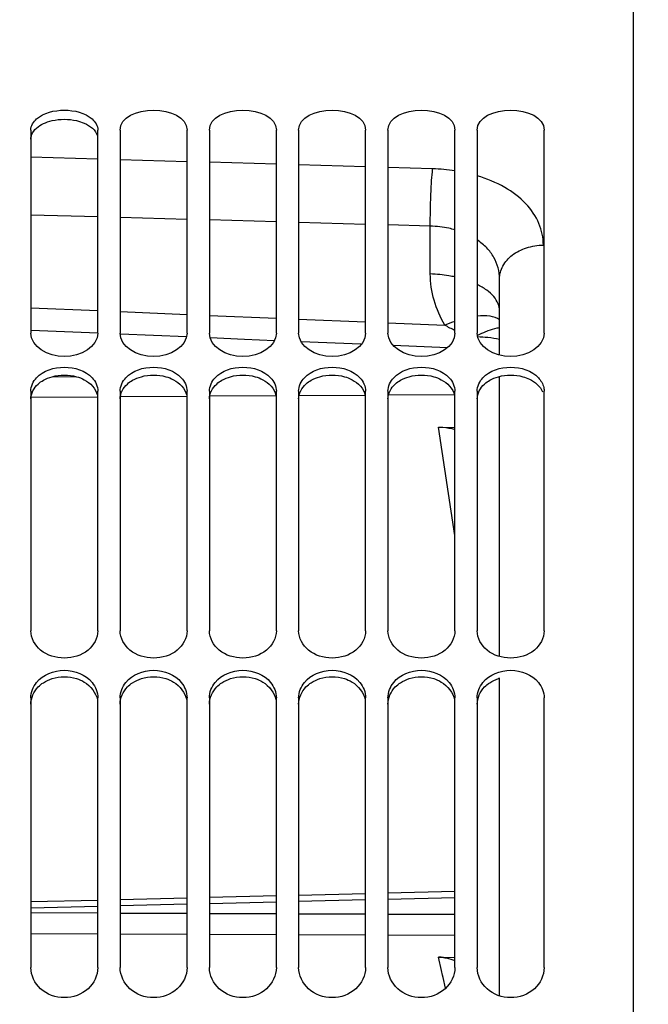
# Model space of a CAD drawing. Units: millimetres. Extents: x 0 to 594, y 0 to 420.
# Drawn here: x 108 to 129, y 257 to 290 of the extents above; entities that cross this region are included whole.
import ezdxf

# ---------------------------------------------------------------- set-up
doc = ezdxf.new("R2010")
doc.units = ezdxf.units.MM
doc.header["$LTSCALE"] = 32.67
doc.layers.get('0').update_dxf_attribs({"linetype": 'CONTINUOUS'})
doc.layers.add('SOLIDES', color=7, linetype='CONTINUOUS')
doc.styles.get("Standard").update_dxf_attribs({"font": 'txt', "width": 0.85})
doc.dimstyles.new('DIMSTYLE_1', dxfattribs={"dimtxt": 3.5, "dimasz": 3.5, "dimexe": 1.5, "dimexo": 1, "dimgap": 0.875, "dimtad": 1, "dimdec": 4, "dimlfac": 4, "dimtxsty": 'STANDARD', "dimblk": '_FILLED', "dimblk1": '_FILLED', "dimblk2": '_FILLED', "dimcen": 0.09, "dimclrt": 5, "dimadec": 0, "dimazin": 0, "dimtp": 0.8, "dimtm": 0.8, "dimtfac": 1, "dimtdec": 4, "dimtofl": 0, "dimtmove": 0, "dimatfit": 3, "dimldrblk": '_FILLED', "dimfxl": 1, "dimtolj": 1, "dimarcsym": 0})
doc.dimstyles.new('DIMSTYLE_2', dxfattribs={"dimtxt": 3.5, "dimasz": 3.5, "dimexe": 1.5, "dimexo": 1, "dimgap": 0.875, "dimtad": 1, "dimdec": 4, "dimlfac": 4, "dimtxsty": 'STANDARD', "dimblk": '_FILLED', "dimblk1": '_FILLED', "dimblk2": '_FILLED', "dimcen": 0.09, "dimclrt": 5, "dimadec": 0, "dimazin": 0, "dimtp": 0.0001, "dimtm": 0.0001, "dimtfac": 1, "dimtdec": 4, "dimtofl": 0, "dimtmove": 0, "dimatfit": 3, "dimldrblk": '_FILLED', "dimfxl": 1, "dimtolj": 1, "dimarcsym": 0})

# ---------------------------------------------------------------- blocks, each defined once
blk = doc.blocks.new('_FILLED')
at = {"color": 0, "linetype": 'BYBLOCK'}
blk.add_solid([(0, 0), (-1, 0.2143), (-1, -0.2143)], dxfattribs=at)
blk = doc.blocks.new('*D0')
at = {"color": 2, "linetype": 'CONTINUOUS'}
for p, q in [((82.344, 345.59), (82.344, 346.215)), ((214.432, 345.59), (214.432, 346.215)), ((82.344, 311.37), (82.344, 345.59)), ((214.432, 223.703), (214.432, 345.59)), ((82.344, 344.715), (148.388, 344.715)), ((214.432, 344.715), (148.388, 344.715))]:
    blk.add_line(p, q, dxfattribs=at)
at = {"color": 2, "linetype": 'CONTINUOUS', "xscale": 3.5, "yscale": 3.5, "zscale": 3.5, "rotation": 180}
blk.add_blockref('_FILLED', (82.344, 344.715), dxfattribs=at)
at = {"color": 2, "linetype": 'CONTINUOUS', "xscale": 3.5, "yscale": 3.5, "zscale": 3.5}
blk.add_blockref('_FILLED', (214.432, 344.715), dxfattribs=at)
at = {"color": 5, "linetype": 'CONTINUOUS', "insert": (148.388, 349.09), "char_height": 3.5, "width": 8.925, "attachment_point": 2, "line_spacing_factor": 0.9}
blk.add_mtext('Xg', dxfattribs=at)
blk = doc.blocks.new('*D17')
at = {"color": 2, "linetype": 'CONTINUOUS'}
for p, q in [((82.344, 222.177), (82.344, 388.948)), ((340.344, 224.573), (340.344, 388.948)), ((82.344, 387.448), (211.344, 387.448)), ((340.344, 387.448), (211.344, 387.448))]:
    blk.add_line(p, q, dxfattribs=at)
at = {"color": 2, "linetype": 'CONTINUOUS', "xscale": 3.5, "yscale": 3.5, "zscale": 3.5, "rotation": 180}
blk.add_blockref('_FILLED', (82.344, 387.448), dxfattribs=at)
at = {"color": 2, "linetype": 'CONTINUOUS', "xscale": 3.5, "yscale": 3.5, "zscale": 3.5}
blk.add_blockref('_FILLED', (340.344, 387.448), dxfattribs=at)
at = {"color": 5, "linetype": 'CONTINUOUS', "insert": (211.344, 391.823), "char_height": 3.5, "width": 17.85, "attachment_point": 2, "line_spacing_factor": 0.9}
blk.add_mtext('1032', dxfattribs=at)

msp = doc.modelspace()

# ---------------------------------------------------------------- linework, layer by layer
at = {"color": 7, "linetype": 'CONTINUOUS'}
for p, q in [((128.344383, 224.284498), (128.344383, 301.870917)), ((108.094383, 286.076734), (108.094383, 279.255369)), ((110.344383, 279.255369), (110.344383, 286.076734)), ((111.094383, 286.076734), (111.094383, 279.255369)), ((113.344383, 279.255369), (113.344383, 286.076734)), ((114.094383, 286.076734), (114.094383, 279.255369)), ((116.344383, 279.255369), (116.344383, 286.076734)), ((117.094383, 286.076734), (117.094383, 279.255369)), ((119.344383, 279.255369), (119.344383, 286.076734)), ((120.094383, 286.076734), (120.094383, 279.255369)), ((122.344383, 279.255369), (122.344383, 286.076734)), ((123.094383, 286.076734), (123.094383, 279.255369)), ((125.344383, 279.255369), (125.344383, 286.076734)), ((108.094383, 277.299437), (108.094383, 269.246123)), ((110.344383, 269.246123), (110.344383, 277.299437)), ((111.094383, 277.299437), (111.094383, 269.246123)), ((113.344383, 269.246123), (113.344383, 277.299437)), ((114.094383, 277.299437), (114.094383, 269.246123)), ((116.344383, 269.246123), (116.344383, 277.299437)), ((117.094383, 277.299437), (117.094383, 269.246123)), ((119.344383, 269.246123), (119.344383, 277.299437)), ((120.094383, 277.299437), (120.094383, 269.246123)), ((122.344383, 269.246123), (122.344383, 277.299437)), ((123.094383, 277.299437), (123.094383, 269.246123)), ((125.344383, 269.246123), (125.344383, 277.299437)), ((108.094383, 266.995372), (108.094383, 257.931932)), ((110.344383, 257.931932), (110.344383, 266.995372)), ((111.094383, 266.995372), (111.094383, 257.931932)), ((113.344383, 257.931932), (113.344383, 266.995372)), ((114.094383, 266.995372), (114.094383, 257.931932)), ((116.344383, 257.931932), (116.344383, 266.995372)), ((117.094383, 266.995372), (117.094383, 257.931932)), ((119.344383, 257.931932), (119.344383, 266.995372)), ((120.094383, 266.995372), (120.094383, 257.931932)), ((122.344383, 257.931932), (122.344383, 266.995372)), ((123.094383, 266.995372), (123.094383, 257.931932)), ((125.344383, 257.931932), (125.344383, 266.995372))]:
    msp.add_line(p, q, dxfattribs=at)
at = {"color": 3, "linetype": 'CONTINUOUS'}
msp.add_arc((124.215458, 266.376722), 1.329378, 106.2405253, 107.8812164, dxfattribs=at)
at = {"color": 7, "linetype": 'CONTINUOUS'}
for points in [[(108.287882, 286.451545), (108.53169, 286.667054), (109.219383, 286.820103), (109.907077, 286.667054), (110.150885, 286.451545)], [(111.094383, 286.076734), (111.094383, 286.512663), (112.219383, 286.974494), (113.344383, 286.512663), (113.344383, 286.076734)], [(114.094383, 286.076734), (114.094383, 286.512663), (115.219383, 286.974494), (116.344383, 286.512663), (116.344383, 286.076734)], [(117.094383, 286.076734), (117.094383, 286.512663), (118.219383, 286.974494), (119.344383, 286.512663), (119.344383, 286.076734)], [(120.094383, 286.076734), (120.094383, 286.512663), (121.219383, 286.974494), (122.344383, 286.512663), (122.344383, 286.076734)], [(123.094383, 286.076734), (123.094383, 286.512663), (124.219383, 286.974494), (125.344383, 286.512663), (125.344383, 286.076734)], [(108.094383, 286.076734), (108.094383, 286.217338), (108.182534, 286.358425), (108.287882, 286.451545)], [(110.150885, 286.451545), (110.256233, 286.358425), (110.344383, 286.217338), (110.344383, 286.076734)], [(110.344383, 279.255369), (110.344383, 278.796754), (109.219383, 278.129911), (108.094383, 278.796754), (108.094383, 279.255369)], [(113.344383, 279.255369), (113.344383, 278.796754), (112.219383, 278.129911), (111.094383, 278.796754), (111.094383, 279.255369)], [(116.344383, 279.255369), (116.344383, 278.796754), (115.219383, 278.129911), (114.094383, 278.796754), (114.094383, 279.255369)], [(119.344383, 279.255369), (119.344383, 278.796754), (118.219383, 278.129911), (117.094383, 278.796754), (117.094383, 279.255369)], [(122.344383, 279.255369), (122.344383, 278.796754), (121.219383, 278.129911), (120.094383, 278.796754), (120.094383, 279.255369)], [(125.344383, 279.255369), (125.344383, 278.796754), (124.219383, 278.129911), (123.094383, 278.796754), (123.094383, 279.255369)], [(108.287882, 277.753198), (108.514544, 277.996093), (109.219383, 278.21929), (109.924223, 277.996093), (110.150885, 277.753198)], [(111.287882, 277.753198), (111.514544, 277.996093), (112.219383, 278.21929), (112.924223, 277.996093), (113.150885, 277.753198)], [(114.287882, 277.753198), (114.514544, 277.996093), (115.219383, 278.21929), (115.924223, 277.996093), (116.150885, 277.753198)], [(117.287882, 277.753198), (117.514544, 277.996093), (118.219383, 278.21929), (118.924223, 277.996093), (119.150885, 277.753198)], [(120.287882, 277.753198), (120.514544, 277.996093), (121.219383, 278.21929), (121.924223, 277.996093), (122.150885, 277.753198)], [(123.287882, 277.753198), (123.514544, 277.996093), (124.219383, 278.21929), (124.924223, 277.996093), (125.150885, 277.753198)], [(108.094383, 277.299437), (108.094383, 277.463869), (108.175698, 277.632979), (108.287882, 277.753198)], [(110.150885, 277.753198), (110.263069, 277.632979), (110.344383, 277.463869), (110.344383, 277.299437)], [(111.094383, 277.299437), (111.094383, 277.463869), (111.175698, 277.632979), (111.287882, 277.753198)], [(113.150885, 277.753198), (113.263069, 277.632979), (113.344383, 277.463869), (113.344383, 277.299437)], [(114.094383, 277.299437), (114.094383, 277.463869), (114.175698, 277.632979), (114.287882, 277.753198)], [(116.150885, 277.753198), (116.263069, 277.632979), (116.344383, 277.463869), (116.344383, 277.299437)], [(117.094383, 277.299437), (117.094383, 277.463869), (117.175698, 277.632979), (117.287882, 277.753198)], [(119.150885, 277.753198), (119.263069, 277.632979), (119.344383, 277.463869), (119.344383, 277.299437)], [(120.094383, 277.299437), (120.094383, 277.463869), (120.175698, 277.632979), (120.287882, 277.753198)], [(122.150885, 277.753198), (122.263069, 277.632979), (122.344383, 277.463869), (122.344383, 277.299437)], [(123.094383, 277.299437), (123.094383, 277.463869), (123.175698, 277.632979), (123.287882, 277.753198)], [(125.150885, 277.753198), (125.236306, 277.661659), (125.303866, 277.545732), (125.330747, 277.423447)], [(125.330747, 277.423447), (125.339675, 277.382831), (125.344383, 277.341023), (125.344383, 277.299437)], [(108.287882, 267.515583), (108.501674, 267.778502), (109.219383, 268.067044), (109.937093, 267.778502), (110.150885, 267.515583)], [(111.287882, 267.515583), (111.501674, 267.778502), (112.219383, 268.067044), (112.937093, 267.778502), (113.150885, 267.515583)], [(114.287882, 267.515583), (114.501674, 267.778502), (115.219383, 268.067044), (115.937093, 267.778502), (116.150885, 267.515583)], [(117.287882, 267.515583), (117.501674, 267.778502), (118.219383, 268.067044), (118.937093, 267.778502), (119.150885, 267.515583)], [(120.287882, 267.515583), (120.501674, 267.778502), (121.219383, 268.067044), (121.937093, 267.778502), (122.150885, 267.515583)], [(123.287882, 267.515583), (123.501674, 267.778502), (124.219383, 268.067044), (124.937093, 267.778502), (125.150885, 267.515583)], [(108.094383, 266.995372), (108.094383, 267.180383), (108.171159, 267.372039), (108.287882, 267.515583)], [(110.150885, 267.515583), (110.267607, 267.372039), (110.344383, 267.180383), (110.344383, 266.995372)], [(111.094383, 266.995372), (111.094383, 267.180383), (111.171159, 267.372039), (111.287882, 267.515583)], [(113.150885, 267.515583), (113.267607, 267.372039), (113.344383, 267.180383), (113.344383, 266.995372)], [(114.094383, 266.995372), (114.094383, 267.180383), (114.171159, 267.372039), (114.287882, 267.515583)], [(116.150885, 267.515583), (116.267607, 267.372039), (116.344383, 267.180383), (116.344383, 266.995372)], [(117.094383, 266.995372), (117.094383, 267.180383), (117.171159, 267.372039), (117.287882, 267.515583)], [(119.150885, 267.515583), (119.267607, 267.372039), (119.344383, 267.180383), (119.344383, 266.995372)], [(120.094383, 266.995372), (120.094383, 267.180383), (120.171159, 267.372039), (120.287882, 267.515583)], [(122.150885, 267.515583), (122.267607, 267.372039), (122.344383, 267.180383), (122.344383, 266.995372)], [(123.094383, 266.995372), (123.094383, 267.180383), (123.171159, 267.372039), (123.287882, 267.515583)], [(125.150885, 267.515583), (125.267607, 267.372039), (125.344383, 267.180383), (125.344383, 266.995372)]]:
    msp.add_open_spline(points, degree=3, dxfattribs=at)
at = {"color": 3, "linetype": 'CONTINUOUS'}
for points, knots in [([(108.094383, 285.775764), (108.094383, 285.826121), (108.142607, 286.057875), (108.352818, 286.218497), (108.515912, 286.294589)], [0, 0, 0, 0, 0.218630828, 1, 1, 1, 1]), ([(109.631487, 286.392965), (109.718915, 286.372767), (109.997113, 286.289194), (110.27766, 286.077058), (110.330822, 285.877547)], [0, 0, 0, 0, 0.302936738, 1, 1, 1, 1]), ([(108.094383, 277.039612), (108.094383, 277.225698), (108.240654, 277.486326), (108.452804, 277.63233), (108.515912, 277.668067)], [0, 0, 0, 0, 0.719563719, 1, 1, 1, 1]), ([(109.631487, 277.787531), (109.719791, 277.762744), (110.018242, 277.653197), (110.281594, 277.386217), (110.330822, 277.162699)], [0, 0, 0, 0, 0.286085727, 1, 1, 1, 1]), ([(111.094383, 277.039612), (111.094383, 277.225698), (111.240654, 277.486326), (111.452804, 277.63233), (111.515912, 277.668067)], [0, 0, 0, 0, 0.719563719, 1, 1, 1, 1]), ([(112.631487, 277.787531), (112.719791, 277.762744), (113.018242, 277.653197), (113.281594, 277.386217), (113.330822, 277.162699)], [0, 0, 0, 0, 0.286085727, 1, 1, 1, 1]), ([(114.094383, 277.039612), (114.094383, 277.225698), (114.240654, 277.486326), (114.452804, 277.63233), (114.515912, 277.668067)], [0, 0, 0, 0, 0.719563719, 1, 1, 1, 1]), ([(115.631487, 277.787531), (115.719791, 277.762744), (116.018242, 277.653197), (116.281594, 277.386217), (116.330822, 277.162699)], [0, 0, 0, 0, 0.286085727, 1, 1, 1, 1]), ([(117.094383, 277.039612), (117.094383, 277.225698), (117.240654, 277.486326), (117.452804, 277.63233), (117.515912, 277.668067)], [0, 0, 0, 0, 0.719563719, 1, 1, 1, 1]), ([(118.631487, 277.787531), (118.719791, 277.762744), (119.018242, 277.653197), (119.281594, 277.386217), (119.330822, 277.162699)], [0, 0, 0, 0, 0.286085727, 1, 1, 1, 1]), ([(120.094383, 277.039612), (120.094383, 277.225698), (120.240654, 277.486326), (120.452804, 277.63233), (120.515912, 277.668067)], [0, 0, 0, 0, 0.719563719, 1, 1, 1, 1]), ([(121.631487, 277.787531), (121.719791, 277.762744), (122.018242, 277.653197), (122.281594, 277.386217), (122.330822, 277.162699)], [0, 0, 0, 0, 0.286085727, 1, 1, 1, 1]), ([(123.094383, 277.039612), (123.094383, 277.225698), (123.240654, 277.486326), (123.452804, 277.63233), (123.515912, 277.668067)], [0, 0, 0, 0, 0.719563719, 1, 1, 1, 1]), ([(124.631487, 277.787531), (124.70772, 277.766132), (124.972679, 277.670629), (125.211774, 277.465223), (125.293137, 277.278217)], [0, 0, 0, 0, 0.27966874, 1, 1, 1, 1]), ([(108.094383, 266.783847), (108.094383, 266.992248), (108.229646, 267.284743), (108.451921, 267.463002), (108.515912, 267.504622)], [0, 0, 0, 0, 0.73191106, 1, 1, 1, 1]), ([(109.631487, 267.641885), (109.720613, 267.613128), (110.035415, 267.478594), (110.283807, 267.16947), (110.330822, 266.924849)], [0, 0, 0, 0, 0.273233122, 1, 1, 1, 1]), ([(111.094383, 266.783847), (111.094383, 266.992248), (111.229646, 267.284743), (111.451921, 267.463002), (111.515912, 267.504622)], [0, 0, 0, 0, 0.73191106, 1, 1, 1, 1]), ([(112.631487, 267.641885), (112.720613, 267.613128), (113.035415, 267.478594), (113.283807, 267.16947), (113.330822, 266.924849)], [0, 0, 0, 0, 0.273233122, 1, 1, 1, 1]), ([(114.094383, 266.783847), (114.094383, 266.992248), (114.229646, 267.284743), (114.451921, 267.463002), (114.515912, 267.504622)], [0, 0, 0, 0, 0.73191106, 1, 1, 1, 1]), ([(115.631487, 267.641885), (115.720613, 267.613128), (116.035415, 267.478594), (116.283807, 267.16947), (116.330822, 266.924849)], [0, 0, 0, 0, 0.273233122, 1, 1, 1, 1]), ([(117.094383, 266.783847), (117.094383, 266.992248), (117.229646, 267.284743), (117.451921, 267.463002), (117.515912, 267.504622)], [0, 0, 0, 0, 0.73191106, 1, 1, 1, 1]), ([(118.631487, 267.641885), (118.720613, 267.613128), (119.035415, 267.478594), (119.283807, 267.16947), (119.330822, 266.924849)], [0, 0, 0, 0, 0.273233122, 1, 1, 1, 1]), ([(120.094383, 266.783847), (120.094383, 266.992248), (120.229646, 267.284743), (120.451921, 267.463002), (120.515912, 267.504622)], [0, 0, 0, 0, 0.73191106, 1, 1, 1, 1]), ([(121.631487, 267.641885), (121.720613, 267.613128), (122.035415, 267.478594), (122.283807, 267.16947), (122.330822, 266.924849)], [0, 0, 0, 0, 0.273233122, 1, 1, 1, 1]), ([(123.094383, 266.783847), (123.094383, 266.992248), (123.229646, 267.284743), (123.451921, 267.463002), (123.515912, 267.504622)], [0, 0, 0, 0, 0.73191106, 1, 1, 1, 1])]:
    msp.add_open_spline(points, degree=3, knots=knots, dxfattribs=at)
for points in [[(108.515912, 286.294589), (108.608808, 286.33793), (108.707401, 286.369891), (108.80728, 286.392965)], [(108.80728, 286.392965), (109.074965, 286.454806), (109.363802, 286.454806), (109.631487, 286.392965)], [(108.515912, 277.668067), (108.607252, 277.719791), (108.706216, 277.759162), (108.80728, 277.787531)], [(108.80728, 277.787531), (109.071792, 277.861781), (109.366975, 277.861781), (109.631487, 277.787531)], [(111.515912, 277.668067), (111.607252, 277.719791), (111.706216, 277.759162), (111.80728, 277.787531)], [(111.80728, 277.787531), (112.071792, 277.861781), (112.366975, 277.861781), (112.631487, 277.787531)], [(114.515912, 277.668067), (114.607252, 277.719791), (114.706216, 277.759162), (114.80728, 277.787531)], [(114.80728, 277.787531), (115.071792, 277.861781), (115.366975, 277.861781), (115.631487, 277.787531)], [(117.515912, 277.668067), (117.607252, 277.719791), (117.706216, 277.759162), (117.80728, 277.787531)], [(117.80728, 277.787531), (118.071792, 277.861781), (118.366975, 277.861781), (118.631487, 277.787531)], [(120.515912, 277.668067), (120.607252, 277.719791), (120.706216, 277.759162), (120.80728, 277.787531)], [(120.80728, 277.787531), (121.071792, 277.861781), (121.366975, 277.861781), (121.631487, 277.787531)], [(123.515912, 277.668067), (123.607252, 277.719791), (123.706216, 277.759162), (123.80728, 277.787531)], [(123.80728, 277.787531), (124.071792, 277.861781), (124.366975, 277.861781), (124.631487, 277.787531)], [(108.80728, 267.641885), (109.068742, 267.726248), (109.370025, 267.726248), (109.631487, 267.641885)], [(111.80728, 267.641885), (112.068742, 267.726248), (112.370025, 267.726248), (112.631487, 267.641885)], [(114.80728, 267.641885), (115.068742, 267.726248), (115.370025, 267.726248), (115.631487, 267.641885)], [(117.80728, 267.641885), (118.068742, 267.726248), (118.370025, 267.726248), (118.631487, 267.641885)], [(120.80728, 267.641885), (121.068742, 267.726248), (121.370025, 267.726248), (121.631487, 267.641885)], [(108.515912, 267.504622), (108.60591, 267.563159), (108.705106, 267.608918), (108.80728, 267.641885)], [(111.515912, 267.504622), (111.60591, 267.563159), (111.705106, 267.608918), (111.80728, 267.641885)], [(114.515912, 267.504622), (114.60591, 267.563159), (114.705106, 267.608918), (114.80728, 267.641885)], [(117.515912, 267.504622), (117.60591, 267.563159), (117.705106, 267.608918), (117.80728, 267.641885)], [(120.515912, 267.504622), (120.60591, 267.563159), (120.705106, 267.608918), (120.80728, 267.641885)], [(123.515912, 267.504622), (123.60591, 267.563159), (123.705106, 267.608918), (123.80728, 267.641885)]]:
    msp.add_open_spline(points, degree=3, dxfattribs=at)
at = {"color": 7, "linetype": 'CONTINUOUS'}
for points, knots in [([(110.344383, 269.246123), (110.344383, 269.004573), (110.043101, 268.482699), (109.219383, 268.251142), (108.395666, 268.482699), (108.094383, 269.004573), (108.094383, 269.246123)], [0, 0, 0, 0, 0.231621236, 0.5, 0.768378764, 1, 1, 1, 1]), ([(113.344383, 269.246123), (113.344383, 269.004573), (113.043101, 268.482699), (112.219383, 268.251142), (111.395666, 268.482699), (111.094383, 269.004573), (111.094383, 269.246123)], [0, 0, 0, 0, 0.231621236, 0.5, 0.768378764, 1, 1, 1, 1]), ([(116.344383, 269.246123), (116.344383, 269.004573), (116.043101, 268.482699), (115.219383, 268.251142), (114.395666, 268.482699), (114.094383, 269.004573), (114.094383, 269.246123)], [0, 0, 0, 0, 0.231621236, 0.5, 0.768378764, 1, 1, 1, 1]), ([(119.344383, 269.246123), (119.344383, 269.004573), (119.043101, 268.482699), (118.219383, 268.251142), (117.395666, 268.482699), (117.094383, 269.004573), (117.094383, 269.246123)], [0, 0, 0, 0, 0.231621236, 0.5, 0.768378764, 1, 1, 1, 1]), ([(122.344383, 269.246123), (122.344383, 269.004573), (122.043101, 268.482699), (121.219383, 268.251142), (120.395666, 268.482699), (120.094383, 269.004573), (120.094383, 269.246123)], [0, 0, 0, 0, 0.231621236, 0.5, 0.768378764, 1, 1, 1, 1]), ([(125.344383, 269.246123), (125.344383, 269.004573), (125.043101, 268.482699), (124.219383, 268.251142), (123.395666, 268.482699), (123.094383, 269.004573), (123.094383, 269.246123)], [0, 0, 0, 0, 0.231621236, 0.5, 0.768378764, 1, 1, 1, 1]), ([(110.344383, 257.931932), (110.344383, 257.669766), (110.070711, 257.111297), (109.219383, 256.822121), (108.368056, 257.111297), (108.094383, 257.669766), (108.094383, 257.931932)], [0, 0, 0, 0, 0.240435089, 0.5, 0.759564911, 1, 1, 1, 1]), ([(113.344383, 257.931932), (113.344383, 257.669766), (113.070711, 257.111297), (112.219383, 256.822121), (111.368056, 257.111297), (111.094383, 257.669766), (111.094383, 257.931932)], [0, 0, 0, 0, 0.240435089, 0.5, 0.759564911, 1, 1, 1, 1]), ([(116.344383, 257.931932), (116.344383, 257.669766), (116.070711, 257.111297), (115.219383, 256.822121), (114.368056, 257.111297), (114.094383, 257.669766), (114.094383, 257.931932)], [0, 0, 0, 0, 0.240435089, 0.5, 0.759564911, 1, 1, 1, 1]), ([(119.344383, 257.931932), (119.344383, 257.669766), (119.070711, 257.111297), (118.219383, 256.822121), (117.368056, 257.111297), (117.094383, 257.669766), (117.094383, 257.931932)], [0, 0, 0, 0, 0.240435089, 0.5, 0.759564911, 1, 1, 1, 1]), ([(122.344383, 257.931932), (122.344383, 257.669766), (122.070711, 257.111297), (121.219383, 256.822121), (120.368056, 257.111297), (120.094383, 257.669766), (120.094383, 257.931932)], [0, 0, 0, 0, 0.240435089, 0.5, 0.759564911, 1, 1, 1, 1]), ([(125.344383, 257.931932), (125.344383, 257.669766), (125.070711, 257.111297), (124.219383, 256.822121), (123.368056, 257.111297), (123.094383, 257.669766), (123.094383, 257.931932)], [0, 0, 0, 0, 0.240435089, 0.5, 0.759564911, 1, 1, 1, 1])]:
    msp.add_open_spline(points, degree=3, knots=knots, dxfattribs=at)
at = {"layer": 'SOLIDES', "color": 9, "linetype": 'CONTINUOUS'}
for p, q in [((110.344383, 285.099371), (108.094383, 285.163255)), ((113.344383, 285.013778), (111.094383, 285.078017)), ((116.344383, 284.927712), (114.094383, 284.992306)), ((119.344383, 284.841172), (117.094383, 284.906121)), ((121.597231, 284.775874), (120.094383, 284.819463)), ((110.344383, 283.158666), (108.094383, 283.220768)), ((113.344383, 283.075453), (111.094383, 283.137906)), ((116.344383, 282.991772), (114.094383, 283.054577)), ((119.344383, 282.907624), (117.094383, 282.970779)), ((121.518759, 282.846342), (120.094383, 282.886514)), ((121.518775, 281.240732), (121.518759, 282.846342)), ((108.094383, 280.102973), (110.344383, 280.00774)), ((111.094383, 279.976053), (113.344383, 279.881164)), ((114.094383, 279.849591), (116.344383, 279.755043)), ((117.094382, 279.723586), (119.344383, 279.62939)), ((120.094382, 279.598051), (122.012015, 279.51806)), ((108.810493, 277.788238), (109.605453, 277.793317)), ((108.101586, 277.1008), (110.335501, 277.115073)), ((111.103844, 277.119982), (113.333247, 277.134225)), ((114.106101, 277.139163), (116.330992, 277.153378)), ((117.108359, 277.158344), (119.326754, 277.172518)), ((120.113612, 277.177545), (122.320669, 277.191646)), ((122.344384, 272.448865), (121.798745, 276.094374)), ((116.344383, 260.129118), (114.094383, 260.07426)), ((119.344383, 260.202262), (117.094383, 260.147404)), ((122.344383, 260.275406), (120.094383, 260.220548)), ((110.344383, 259.98283), (108.094383, 259.927972)), ((108.094383, 259.775103), (110.344383, 259.766414)), ((113.344383, 260.055974), (111.094383, 260.001116)), ((111.094383, 259.763518), (113.344383, 259.754829)), ((114.094383, 259.751933), (116.344383, 259.743244)), ((117.094383, 259.740348), (119.344383, 259.73166)), ((120.094383, 259.728763), (122.344383, 259.720075)), ((108.094383, 259.076808), (110.344383, 259.068119)), ((111.094383, 259.065223), (113.344383, 259.056535)), ((114.094383, 259.053638), (116.344383, 259.04495)), ((117.094383, 259.042054), (119.344383, 259.033365)), ((120.094383, 259.030469), (122.344383, 259.02178)), ((121.897342, 257.833523), (121.798745, 258.281414)), ((121.932834, 257.672295), (121.897342, 257.833523)), ((121.948822, 257.599664), (121.932834, 257.672295)), ((122.029199, 257.23453), (121.948822, 257.599664))]:
    msp.add_line(p, q, dxfattribs=at)
at = {"layer": 'SOLIDES', "color": 7, "linetype": 'CONTINUOUS'}
for p, q in [((123.844383, 278.511475), (123.844383, 281.077847)), ((108.109925, 279.353624), (110.34454, 279.259061)), ((111.104562, 279.226898), (113.329036, 279.133162)), ((117.174118, 278.971614), (119.183473, 278.887399)), ((120.265834, 278.842251), (122.095818, 278.765918)), ((123.844383, 268.387476), (123.844383, 277.795781)), ((121.798745, 276.094374), (122.344383, 276.081253)), ((123.844383, 256.982183), (123.844383, 267.651381)), ((122.344383, 260.481494), (120.094383, 260.426636)), ((110.344383, 260.188918), (108.094383, 260.13406)), ((113.344383, 260.262062), (111.094383, 260.207204)), ((116.344383, 260.335206), (114.094383, 260.280348)), ((119.344383, 260.40835), (117.094383, 260.353492)), ((121.798745, 258.281414), (122.344383, 258.268036))]:
    msp.add_line(p, q, dxfattribs=at)
msp.add_lwpolyline([(114.120611, 279.099825), (115.275176, 279.051201), (116.2854, 279.008861)], dxfattribs=at)
at = {"layer": 'SOLIDES', "color": 9, "linetype": 'CONTINUOUS'}
for centre, radius, start, end in [((121.426994, 278.710692), 6.067571, 81.3027183, 88.3922486), ((123.946238, 275.03111), 4.886158, 109.1366193, 113.3198428), ((123.055075, 275.546624), 3.576847, 83.6422997, 89.0705494), ((123.065105, 275.631236), 3.491644, 77.1018058, 83.6521237)]:
    msp.add_arc(centre, radius, start, end, dxfattribs=at)
at = {"layer": 'SOLIDES', "color": 7, "linetype": 'CONTINUOUS'}
msp.add_arc((121.760496, 256.720025), 1.561858, 82.5912965, 88.5967016, dxfattribs=at)
at = {"layer": 'SOLIDES', "color": 9, "linetype": 'CONTINUOUS'}
for points, knots in [([(121.518775, 282.846342), (121.515698, 283.191377), (121.525909, 283.702447), (121.558967, 284.345538), (121.582625, 284.643614), (121.597231, 284.775874)], [0, 0, 0, 0, 0.535833668, 0.793361309, 1, 1, 1, 1]), ([(125.318205, 282.210111), (125.318203, 282.33381), (125.292909, 282.58355), (125.138053, 283.07693), (124.73674, 283.657029), (124.00703, 284.200208), (123.415479, 284.443506), (123.094585, 284.540188)], [0, 0, 0, 0, 0.107811073, 0.216994555, 0.447971135, 0.707902367, 1, 1, 1, 1]), ([(122.34445, 282.724986), (122.278707, 282.743503), (122.008038, 282.809966), (121.728996, 282.841253), (121.518759, 282.846342)], [0, 0, 0, 0, 0.245157851, 1, 1, 1, 1]), ([(123.844383, 281.077846), (123.844383, 281.202201), (123.81219, 281.453855), (123.66427, 281.810612), (123.421815, 282.13093), (123.21065, 282.30603), (123.094536, 282.3847)], [0, 0, 0, 0, 0.238129848, 0.479387226, 0.731422725, 1, 1, 1, 1]), ([(123.844383, 281.077857), (123.844383, 281.151295), (123.863954, 281.300828), (123.980787, 281.591331), (124.270452, 281.90904), (124.754944, 282.149166), (125.12711, 282.207593), (125.318205, 282.210111)], [0, 0, 0, 0, 0.107894421, 0.218699909, 0.455891581, 0.719223088, 1, 1, 1, 1]), ([(122.012015, 279.51806), (121.854265, 279.779575), (121.606364, 280.337681), (121.518777, 280.943278), (121.518775, 281.240732)], [0, 0, 0, 0, 0.506598315, 1, 1, 1, 1]), ([(122.34454, 281.139386), (122.278473, 281.153806), (122.005893, 281.20631), (121.728556, 281.233397), (121.518775, 281.240732)], [0, 0, 0, 0, 0.243656409, 1, 1, 1, 1]), ([(123.844383, 279.993777), (123.844383, 280.077696), (123.80675, 280.255786), (123.650016, 280.498025), (123.406171, 280.715046), (123.205562, 280.831954), (123.094594, 280.886352)], [0, 0, 0, 0, 0.205900801, 0.433591985, 0.696776713, 1, 1, 1, 1]), ([(123.84457, 279.702287), (123.752577, 279.765731), (123.497589, 279.84482), (123.238941, 279.83898), (123.094521, 279.823928)], [0, 0, 0, 0, 0.434906168, 1, 1, 1, 1]), ([(123.452893, 279.328006), (123.424584, 279.317473), (123.306084, 279.270835), (123.190893, 279.216004), (123.104857, 279.170941)], [0, 0, 0, 0, 0.237223754, 1, 1, 1, 1]), ([(123.844496, 279.427912), (123.813748, 279.424401), (123.680323, 279.403688), (123.550329, 279.36426), (123.452893, 279.328006)], [0, 0, 0, 0, 0.229393835, 1, 1, 1, 1])]:
    msp.add_open_spline(points, degree=3, knots=knots, dxfattribs=at)
msp.add_open_spline([(122.344336, 279.343565), (122.229583, 279.393372), (122.117264, 279.450342), (122.01208, 279.518058)], degree=3, dxfattribs=at)
at = {"layer": 'SOLIDES', "color": 7, "linetype": 'CONTINUOUS'}
for points, knots in [([(121.798745, 276.094374), (121.845846, 276.093241), (122.029526, 276.083602), (122.212416, 276.053608), (122.344493, 276.017906)], [0, 0, 0, 0, 0.256151516, 1, 1, 1, 1]), ([(121.961892, 258.268844), (121.995018, 258.264533), (122.125512, 258.243259), (122.253315, 258.205001), (122.344493, 258.166983)], [0, 0, 0, 0, 0.252706927, 1, 1, 1, 1])]:
    msp.add_open_spline(points, degree=3, knots=knots, dxfattribs=at)

# ---------------------------------------------------------------- dimensions: what is measured, and where the dimension line sits
at = {"color": 2, "linetype": 'CONTINUOUS'}
dim = msp.add_linear_dim(base=(340.344383, 387.448256), p1=(82.344383, 221.176741), p2=(340.344383, 223.572741), dimstyle='DIMSTYLE_2', dxfattribs=at)
dim.commit()
dim.dimension.update_dxf_attribs({"geometry": '*D17', "text_midpoint": (211.716261, 387.448256), "dimtype": 160})
dim = msp.add_linear_dim(base=(214.432011, 344.714952), p1=(82.344383, 310.369941), p2=(214.432011, 222.702869), text='Xg', dimstyle='DIMSTYLE_1', dxfattribs=at)
dim.commit()
dim.dimension.update_dxf_attribs({"geometry": '*D0', "text_midpoint": (148.388199, 344.714952), "dimtype": 160})

doc.saveas('drawing.dxf')
